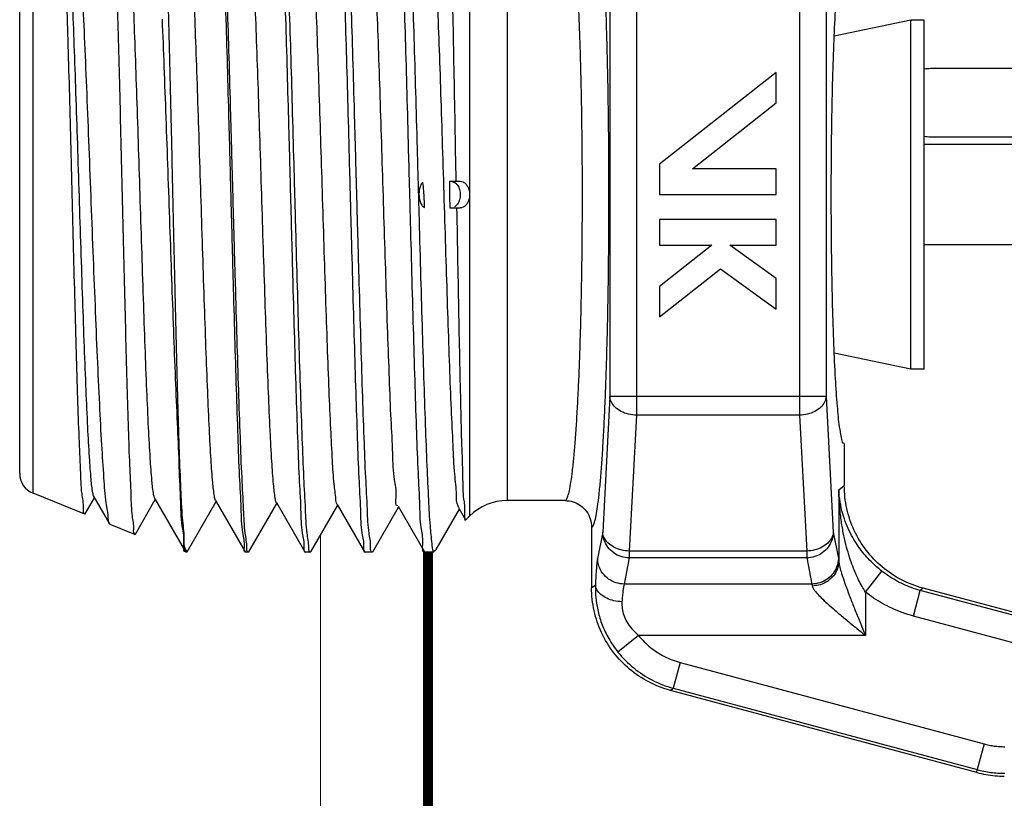
# Model space of a CAD drawing. Extents: x 11.53 to 16.67, y 24.21 to 27.19.
# Drawn here: x 13.57 to 13.99, y 25.75 to 26.09 of the extents above; entities that cross this region are included whole.
import ezdxf

# ---------------------------------------------------------------- set-up
doc = ezdxf.new("R2010")
doc.units = 0
doc.header["$LTSCALE"] = 0.1
doc.header["$MEASUREMENT"] = 0
doc.layers.get('0').update_dxf_attribs({"linetype": 'CONTINUOUS'})

msp = doc.modelspace()

# ---------------------------------------------------------------- linework, layer by layer
at = {"color": 0}
for p, q in [((13.75985553573432, 26.1498793305213), (13.75985553573432, 26.0109385083827)), ((13.57113018438564, 25.88189312124524), (13.57113018438564, 26.13994474728178)), ((13.77611593205469, 26.14314405383851), (13.77611593205469, 25.8786938147253)), ((13.56537764747136, 25.89042160793815), (13.56537764747136, 26.13141626062567)), ((13.83192926285908, 26.10626926448877), (13.83192926285908, 25.91556860407505)), ((13.90246450046764, 26.10626926669635), (13.90246450046764, 25.91556860407505)), ((13.82044718374687, 26.09813906634698), (13.82044718374687, 25.92369880221684)), ((13.91394657954306, 26.09813906634698), (13.91394657954306, 25.92369880221684)), ((13.95055516965799, 26.08634474161159), (13.91748464650656, 26.0794123110667)), ((13.95630408789959, 26.08634474161159), (13.95055516965799, 26.08634474161159)), ((13.95055516965799, 25.93549312695223), (13.95055516965799, 26.08634474161159)), ((13.95630408789959, 25.93549312695223), (13.95630408789959, 26.08634474161159)), ((13.89237714354313, 26.06371773527422), (13.84197062840086, 26.02406178922641)), ((13.89237714354313, 26.05057488032972), (13.89237714354313, 26.06371773527422)), ((14.02192123552225, 26.06537268786626), (13.95908356503048, 26.06537268786626)), ((13.85615104810961, 26.02207496308212), (13.89237714354313, 26.05057488032972)), ((13.95908356503048, 26.03593822646932), (14.02926705225258, 26.03593822646932)), ((14.1007369105033, 26.03262684956216), (13.95630408789959, 26.03262684956216)), ((13.84197062840086, 26.02406178922641), (13.84197062840086, 26.01091893428191)), ((13.89237714354313, 26.02207496308212), (13.85615104810961, 26.02207496308212)), ((13.89237714354313, 26.01091893428191), (13.89237714354313, 26.02207496308212)), ((13.75109572121775, 26.0166678525235), (13.7557326913828, 26.0166678525235)), ((13.75985553573432, 26.01091893428191), (13.75985553573432, 25.87195853804251)), ((13.84197062840086, 26.01091893428191), (13.89237714354313, 26.01091893428191)), ((13.75131033232775, 26.00517001604032), (13.7557326913828, 26.00517001604032)), ((13.84197062840086, 26.0001823465566), (13.84197062840086, 25.98902631775639)), ((13.89237714354313, 26.0001823465566), (13.84197062840086, 26.0001823465566)), ((13.89237714354313, 25.98902631775639), (13.89237714354313, 26.0001823465566)), ((13.86454943580769, 25.98902631775639), (13.84197062840086, 25.9712629882341)), ((13.84197062840086, 25.98902631775639), (13.86454943580769, 25.98902631775639)), ((13.87233595463949, 25.98902631775639), (13.89237714354313, 25.98902631775639)), ((13.89237714354313, 25.97461226201031), (13.87233595463949, 25.98902631775639)), ((14.1007369105033, 25.98921101900166), (13.95630408789959, 25.98921101900166)), ((13.84197062840086, 25.9581201332896), (13.86826811207443, 25.97880888034398)), ((13.86826811207443, 25.97880888034398), (13.89237714354313, 25.9614694070658)), ((13.89237714354313, 25.9614694070658), (13.89237714354313, 25.97461226201031)), ((13.84197062840086, 25.9712629882341), (13.84197062840086, 25.9581201332896)), ((13.95055516965799, 25.93549312695223), (13.91748464702166, 25.94242555734994)), ((13.95630408789959, 25.93549312695223), (13.95055516965799, 25.93549312695223)), ((13.82044718374687, 25.92369880221684), (13.81737228525261, 25.86502624403674)), ((13.91394657954306, 25.92369880221684), (13.82044718374687, 25.92369880221684)), ((13.91394657954306, 25.92369880221684), (13.91702147803732, 25.86502624403674)), ((13.83192926285908, 25.91556860407505), (13.82885436436482, 25.85689604589495)), ((13.90246450046764, 25.91556860407505), (13.83192926285908, 25.91556860407505)), ((13.90246450046764, 25.91556860407505), (13.90553939888832, 25.8568960467044)), ((13.92181160494008, 25.90329918479931), (13.92181160494008, 25.88519126018735)), ((13.63425754513037, 25.89508198854452), (13.63425754513037, 25.89954984084083)), ((13.91943283705041, 25.88336596738696), (13.92181160494008, 25.88519126018735)), ((13.59351756639167, 25.87284803179207), (13.57113018438564, 25.88189312124524)), ((13.59370169403287, 25.87297006177083), (13.59772108390554, 25.87992141352335)), ((13.5974896411035, 25.88032171804073), (13.60420402329235, 25.86870783998318)), ((13.62377181826846, 25.8795037572806), (13.63703977199186, 25.85655153325856)), ((13.91943283705041, 25.88336596738696), (13.91943294930609, 25.85245963037607)), ((13.61538299949302, 25.86419857858751), (13.62400183033491, 25.87910591723708)), ((13.63772201722042, 25.85656368111833), (13.65028257426235, 25.87829041407051)), ((13.65005397799349, 25.87868581189997), (13.66284900553974, 25.8565515330378)), ((13.66447432189715, 25.85656368093436), (13.67656331848414, 25.87747489603953)), ((13.67633612068333, 25.87786788142054), (13.68865823901403, 25.85655153296421)), ((13.69122662683143, 25.85656368122871), (13.70284406325782, 25.87665936549891)), ((13.70261824659553, 25.87704996569513), (13.71446747215718, 25.85655153344253)), ((13.71797893154496, 25.85656368108154), (13.72912480806829, 25.87584381854858)), ((13.72890035624519, 25.87623206417185), (13.74027670563147, 25.85655153333215)), ((13.75518244977948, 25.87541417674031), (13.75809450634726, 25.87037701898628)), ((13.80106854286135, 25.8786938147253), (13.77611593205469, 25.8786938147253)), ((13.59370169403287, 25.87297006177083), (13.59351756639167, 25.87284803179207)), ((13.74534410350491, 25.85762398308418), (13.7554055543137, 25.87502825949332)), ((13.75985553573432, 25.87195853804251), (13.75822605697614, 25.87032905928433)), ((13.60420402329235, 25.86870783998318), (13.60447149019583, 25.86842235929971)), ((13.61520983236221, 25.86408378742586), (13.60447149019583, 25.86842235929971)), ((13.75809450634726, 25.87037701898628), (13.7582263776278, 25.8703293809662)), ((13.81258215834984, 25.86719723796348), (13.81258215834984, 25.84103956809193)), ((13.61520983236221, 25.86408378742586), (13.61538299949302, 25.86419857858751)), ((13.81737228525261, 25.86502624403674), (13.81515870065364, 25.85370868351152)), ((13.91702147803732, 25.86502624403674), (13.91923506267308, 25.85370868351152)), ((13.6372287467162, 25.85638801194792), (13.63703977199186, 25.85655153325856)), ((13.6375189730075, 25.85638801194792), (13.63772201722042, 25.85656368111833)), ((13.66284900553974, 25.8565515330378), (13.66303799071331, 25.85638801194792)), ((13.66427128390226, 25.85638801194792), (13.66303799071331, 25.85638801194792)), ((13.66447432189715, 25.85656368093436), (13.66427128390226, 25.85638801194792)), ((13.68865823901403, 25.85655153296421), (13.68884722415081, 25.85638801194792)), ((13.69102358868937, 25.85638801194792), (13.68884722415081, 25.85638801194792)), ((13.69122662683143, 25.85656368122871), (13.69102358868937, 25.85638801194792)), ((13.71446747215718, 25.85655153344253), (13.71465645755151, 25.85638801194792)), ((13.71777589347648, 25.85638801194792), (13.71465645755151, 25.85638801194792)), ((13.71797893154496, 25.85656368108154), (13.71777589347648, 25.85638801194792)), ((13.74046569573531, 25.85638801194792), (13.74027670563147, 25.85655153333215)), ((13.74428500963974, 25.85638801194792), (13.74046569098901, 25.85638801194792)), ((13.74486078210619, 25.85696378448796), (13.74428500963974, 25.85664000647959)), ((13.74486040008367, 25.85696340235507), (13.74428500963974, 25.85638801194792)), ((13.74428500963974, 25.85664000647959), (13.74428500963974, 25.85638801194792)), ((13.74534410350491, 25.85762398308418), (13.74486078210619, 25.85696378448796)), ((13.90553939888832, 25.8568960467044), (13.82885436436482, 25.85689604589495)), ((13.82885436436482, 25.85689604589495), (13.82885436436482, 25.85392019447367)), ((13.90553939892511, 25.8568960467044), (13.90553939892511, 25.85392018836602)), ((13.82885436587333, 25.85392019447367), (13.82664083834043, 25.84260292601189)), ((13.90553939863077, 25.85392018836602), (13.82885436587333, 25.85392019447367)), ((13.90553939863077, 25.85392018836602), (13.90775298356087, 25.84260262633228)), ((13.93091491612582, 25.83918824021609), (13.93802560519068, 25.84819370304728)), ((13.81258215834984, 25.84103956809193), (13.81423047575201, 25.84230320552468)), ((13.90775298356087, 25.84260262633228), (13.82664083834043, 25.84260292601189)), ((13.93091465699218, 25.83918842911175), (13.93091491612582, 25.82039051190023)), ((13.95164432905941, 25.82878813198435), (13.95461610980506, 25.83987896871398)), ((13.95585279833273, 25.84082791323205), (13.95461624976592, 25.83987893122183)), ((14.07028615625943, 25.80888527320189), (13.95461624976592, 25.83987893122183)), ((14.07044889527567, 25.81012198159782), (13.95585279833273, 25.84082791323205)), ((14.06731430137573, 25.79779445630373), (13.95164432905941, 25.82878813198435)), ((13.83290895542497, 25.82039051190023), (13.82397108493431, 25.81319747054737)), ((13.93091491612582, 25.82039051190023), (13.83290852185536, 25.82039094749346)), ((13.85083182105259, 25.80871600238433), (13.84786004030694, 25.79762516561791)), ((13.85083182105259, 25.80871600238433), (13.98220481468103, 25.77351471481947)), ((13.84662335174249, 25.79667622113663), (13.84786004030694, 25.79762516561791)), ((13.84662335174249, 25.79667622113663), (13.84786004030694, 25.79762516561791)), ((13.97907022081788, 25.76118718952539), (13.84662335174249, 25.79667622113663)), ((13.84786004030694, 25.79762516561791), (13.97923303393538, 25.76242387808984)), ((13.98220481468103, 25.77351471481947), (13.97923303393538, 25.76242387808984)), ((13.97907022081788, 25.76118718952539), (13.97923303393538, 25.76242387808984))]:
    msp.add_line(p, q, dxfattribs=at)
at = {"color": 7, "lineweight": 20}
msp.add_line((13.6953807961173, 25.51538087093859), (13.6953807961173, 25.86374950702623), dxfattribs=at)
at = {"color": 7, "lineweight": 20, "const_width": 0.004308897193632998}
msp.add_lwpolyline([(13.74186835993489, 25.85638801194792), (13.74186835993489, 25.53976575031077)], dxfattribs=at)
at = {"color": 0}
for centre, radius, start, end in [((13.95908356503048, 26.05065545716779), 0.0147172306984744, 90, 100.9536360134999), ((13.95908356503048, 26.05065545716779), 0.0147172306984744, 259.0463634708, 270), ((13.5745759166579, 25.89042160793815), 0.009198269186546502, 180, 247.9999999999999), ((13.77611593205469, 25.85569814175894), 0.02299567296636626, 90, 135)]:
    msp.add_arc(centre, radius, start, end, dxfattribs=at)
for points, start_tangent, end_tangent in [([(13.66357288206105, 25.85846225432174), (13.66287243654839, 25.8646532129026), (13.66216764271954, 25.87486850170972), (13.66146706828393, 25.88870937838616), (13.66076193113889, 25.90597294140256), (13.66005292229516, 25.92622582596961), (13.65934973569829, 25.94862833684728), (13.65865124599521, 25.97256086232384), (13.65794193496994, 25.99791470704101), (13.65722772089928, 26.02380596379959), (13.6565184078136, 26.04916313792228), (13.65581915101166, 26.07312743558196), (13.65512061469176, 26.09539572910533), (13.65441836293338, 26.11549463442544), (13.65371598390773, 26.13275801068019), (13.65301447099113, 26.14669825647941), (13.65230469729292, 26.15705867186164), (13.65159541176527, 26.1633644665653), (13.65115938404022, 26.16538810911316)], (-0.009039391599999806, 1.1053391622), (-0.6069710794999998, 0.3261492716000001)), ([(13.71773822126596, 25.85638902740005), (13.71707749597685, 25.858462228493), (13.71637867064732, 25.86463419930754), (13.71567563063407, 25.87481039918671), (13.71497573867325, 25.8886192323679), (13.71427031391672, 25.90587246271098), (13.71355993559788, 25.9261528691249), (13.71285436267563, 25.94862775993183), (13.71215602956388, 25.97255474540126), (13.71144714294676, 25.99789306627309), (13.71073334916341, 26.02376912009559), (13.71002443708548, 26.04911321288133), (13.7093253994599, 26.07307298337368), (13.70862645672367, 26.09535827044184), (13.70792637292375, 26.11540373988883), (13.70722514570537, 26.13265631520475), (13.70652383011003, 26.14661586831817), (13.70581319203208, 26.15701277757586), (13.70510194013523, 26.16335304871697), (13.70466377171539, 26.16538859415629)], (-0.8097019299999996, 0.04433000040000014), (-0.6123798083999997, 0.32647202)), ([(13.74027161170358, 25.85656017069089), (13.73960277107591, 25.85978534517212), (13.73893380395364, 25.86701008081713), (13.73826483002466, 25.87804338137959), (13.73759586029009, 25.89259309886577), (13.73692687907607, 25.91027456791313), (13.73625788781755, 25.93061994637505), (13.73558890619882, 25.95309019117301), (13.73491993834069, 25.9770903881688), (13.73425094627272, 26.00198674328094), (13.73358194081207, 26.02712000033111), (13.73291294576387, 26.05182408126296), (13.73224397540381, 26.0754447056467), (13.73157500504375, 26.09735769034119), (13.73090603133552, 26.11698321093203), (13.73023705409516, 26.13380184932629), (13.72956807600857, 26.14736840521134), (13.72889906933374, 26.15732415948156), (13.72823005805978, 26.16340498541938), (13.72759580292426, 26.16544897726136)], (-0.4602976222000001, -0.2714625346999999), (-0.8113732149000005, 0.04169641820000015)), ([(13.73769518787349, 26.01617734267741), (13.73736922557053, 26.02797480078481), (13.73668493689129, 26.05233267089582), (13.73599764269598, 26.07572218806718), (13.7353000606413, 26.09773594061006), (13.73460042457633, 26.11747849085334), (13.73390783846959, 26.13419616562326), (13.73322416416113, 26.14750817747397), (13.73253489112379, 26.15737101745163), (13.73184106446487, 26.16343085492599), (13.73141758428279, 26.165385137042)], (-0.01117741769999993, 0.4054092038000002), (-0.2915698980000001, 0.1642478075000002)), ([(13.62620312630379, 26.16204993238645), (13.62678322857951, 26.15908083679954), (13.62735950709794, 26.15197439847563), (13.62793555900781, 26.14092353260401), (13.62851138754692, 26.12622801581808), (13.62908700713813, 26.10828880530764), (13.6296624106804, 26.08759794927409), (13.63023758419236, 26.06472486219307), (13.63081252804192, 26.04029965674117), (13.63138724767448, 26.01499588464198), (13.63196174772596, 25.98951215657422), (13.63253602113209, 25.9645533377821), (13.63311007823172, 25.94080981208596), (13.63368392535325, 25.91893940345684), (13.63425754513037, 25.89954984084084)], (0.2706065892, 0.2253993074), (0.02278337929999987, -0.7136059840000002)), ([(13.65081065160586, 26.16335408359584), (13.65149383678716, 26.15705149323803), (13.65217352489688, 26.14677860523721), (13.65284540820161, 26.13297469478572), (13.65352611308801, 26.11566876895662), (13.65421324495226, 26.09529035053254), (13.65489735687757, 26.07266065719678), (13.6555712719328, 26.04869445648879), (13.65624421870462, 26.02375004833067), (13.65691794883785, 25.99843265709015), (13.65759406985878, 25.97336316170613), (13.6582680173655, 25.94938387042617), (13.65895065237991, 25.9267830148049), (13.65963519345967, 25.90644760373463), (13.66031212462735, 25.88918300263837), (13.66098741497101, 25.87524657665958), (13.66167265004177, 25.86484615105075), (13.66235938126622, 25.8584920169406), (13.66279523915441, 25.85643910152654)], (-0.003349367300000202, -1.1097203269), (0.6235840500999996, -0.2982069614000001)), ([(13.67661820124499, 26.16336446774269), (13.67730248333828, 26.15705867086823), (13.67798723641974, 26.14669824970949), (13.6786640195321, 26.13275800497727), (13.67934163821522, 26.1154946298631), (13.68001913411985, 26.09539572682417), (13.68069304538538, 26.0731274427566), (13.68136765174573, 26.04916315440557), (13.68205196044041, 26.02380597053273), (13.68274099759735, 25.99791469394267), (13.68342530426841, 25.97256083969611), (13.68409917057282, 25.94862832533105), (13.68477756838613, 25.92622581655058), (13.68546158354565, 25.90597292605985), (13.68614186325125, 25.88870936440479), (13.68681774088598, 25.87486849394638), (13.68749768938031, 25.86465320716289), (13.68817344261766, 25.85846225255568), (13.68860385906736, 25.85644023008059)], (-0.002786878400000205, -1.1099004985), (0.6206121468999998, -0.3032162429)), ([(13.75403202725617, 26.0166678525235), (13.75358583456065, 26.04134356098934), (13.75313997440095, 26.06525967222811), (13.75269442977867, 26.08771250308361), (13.75224922221777, 26.10803757577761), (13.75180437401486, 26.12563151284443), (13.75135988149062, 26.13997077062024), (13.75091571392283, 26.15062608736929), (13.75047186777936, 26.157273201475), (13.75004361468899, 26.15970780157088)], (-0.006993055399999924, 0.3887656015999998), (-0.08682277659999998, -0.006030442899999984)), ([(13.60797907703869, 26.08287580030331), (13.60746453145294, 26.10045501336949), (13.60694740019693, 26.11607318513712), (13.60643332821167, 26.12922349060608), (13.6059163716124, 26.13977182986559), (13.605395630698, 26.14745417840923), (13.60487699787974, 26.15200549554258), (13.60462132363568, 26.15334276140408)], (-0.005322309199999967, 0.1910604569000001), (-0.106694993, 0.09477110389999999)), ([(13.81258215834984, 25.86719723796348), (13.8131936777187, 25.86772071473747), (13.81383587898142, 25.86930378226713), (13.8144944164806, 25.87206421427131), (13.81515489440985, 25.87605995462125), (13.81580287759421, 25.88128387406964), (13.81642479774038, 25.88766481793348), (13.8170109339703, 25.89510466143183), (13.81755755896136, 25.90354683086764), (13.81806081083861, 25.91293052851461), (13.81851592710621, 25.92316813960778), (13.81891882796385, 25.93416625590757), (13.81926614110527, 25.94583056939963), (13.81955493265055, 25.95806149093858), (13.8197827190302, 25.97075405730865), (13.81994750363113, 25.98379824893198), (13.82004782363419, 25.99707993618638), (13.82008278824218, 26.01048278396235), (13.82005208795178, 26.02388932186312), (13.81995599216186, 26.03718266939545), (13.81979533942345, 26.0502470036462), (13.8195715378444, 26.06296810378316), (13.8192865621459, 26.07523442567051), (13.81894296271368, 26.08693764283737), (13.81854372681441, 26.09797732824961), (13.81809212487433, 26.10826227547568), (13.81759207955051, 26.11770130420715), (13.81704834031405, 26.12620529127329), (13.81646511728635, 26.13370834766905), (13.81584614614208, 26.14015552977782), (13.81519957452412, 26.1454607020267), (13.81453721437144, 26.14955294539231), (13.81387172824216, 26.15241392386094), (13.81321580993174, 26.15408034084455), (13.81258215834984, 26.15464063056355)], (0.7824993062999999, 0.06263803579999984), (-0.7824980334, 0.06265393530000016)), ([(13.58765890602875, 26.14662244592688), (13.58857904642442, 26.14491345019198), (13.58952589833626, 26.13901699270606), (13.59046681213985, 26.1291575698854), (13.59139620518487, 26.11578044260409), (13.59233899355893, 26.09891102718839), (13.59328632598835, 26.07912026050109), (13.59422377307467, 26.05732469528168), (13.59515019515232, 26.03426834030328), (13.59607586190491, 26.01040814320888), (13.597003594368, 25.98638146980468), (13.59792879417965, 25.96302409293118), (13.59886327504491, 25.94075858379745), (13.59980547837226, 25.92035173885831), (13.60074119213673, 25.90274856198292), (13.60166576024805, 25.88850330654454), (13.60260292185688, 25.87771182152512), (13.60354300049443, 25.87092659779912), (13.60413663794967, 25.86863669880323)], (0.6923841699, 0.2535977614), (0.5067701932999997, -0.4800157978)), ([(13.67634937145237, 25.8778749365666), (13.67582923265668, 25.87971807205917), (13.67509921128683, 25.88574984726994), (13.67436918991698, 25.89558212702842), (13.67363916854712, 25.90891491776922), (13.67290914717727, 25.92534198444609), (13.67217912584421, 25.94436322772295), (13.67144910447436, 25.96539990902267), (13.67071908310451, 25.98781225899455), (13.66998906173466, 26.01091893428192), (13.66925904036481, 26.03401773051586), (13.66852901899496, 26.05640692218936), (13.6677989976619, 26.07740658052922), (13.66706897629205, 26.09637922191775), (13.6663389549222, 26.11274916002114), (13.66560893355234, 26.12601997370721), (13.66487891218249, 26.13578956100635), (13.66414889081264, 26.14176232273434), (13.66362900805997, 26.14354944389498)], (-0.2599987278999999, 0.4883215341000001), (-0.2642791560999997, 0.4949194144999998)), ([(13.69032722146851, 25.85845021316191), (13.68962250589853, 25.86467941167044), (13.68891911572556, 25.87488281999309), (13.68822583492874, 25.88856598424985), (13.68753406356788, 25.90544586236561), (13.68683389823451, 25.92535736792581), (13.68613406878512, 25.94756630008788), (13.68544224113085, 25.97120218804271), (13.68474767220841, 25.99598338645399), (13.68405399084536, 26.02112901944418), (13.68336421661271, 26.04586612256714), (13.68267347979959, 26.06972034019788), (13.68197246325838, 26.09234770795364), (13.6812671546576, 26.11288980284477), (13.68056707093126, 26.13052014485815), (13.679876795025, 26.14474663869725)], (-0.008980383099999805, 1.0317098401), (-0.04284729659999987, 0.7775485057000001)), ([(13.70390261030428, 26.14474663869725), (13.70456855229977, 26.13052015265828), (13.70524395688592, 26.11288980714954), (13.70592440241793, 26.09234769853462), (13.70660070696272, 26.06972032224285), (13.70726709363935, 26.04586611487738), (13.70793255162191, 26.02112902485277), (13.70860177920237, 25.99598339771267), (13.70927186310489, 25.97120220290712), (13.70993930217388, 25.94756632275241), (13.71061446146059, 25.92535738371004), (13.71128994474712, 25.90544587119594), (13.71195732958312, 25.8885659972746), (13.7126261706891, 25.87488283331218), (13.7133047652718, 25.86467941656393), (13.71398463867144, 25.85845021308831), (13.71441287461625, 25.85644063583463)], (0.04161141759999987, -0.7827132307000002), (0.5818286682999998, -0.2864481503999999)), ([(13.72887014309511, 25.87641754432656), (13.72881401540371, 25.87641008350004), (13.72809000926039, 25.88014413206141), (13.72736600311706, 25.88778476663826), (13.72664199701054, 25.89910236469241), (13.72591799086722, 25.91375750438799), (13.7251939847239, 25.93131114387429), (13.72446997861737, 25.95123777418532), (13.72374597247405, 25.97294115137069), (13.72302196633072, 25.99577213753212), (13.72229796022421, 26.01904811597816), (13.72157395408088, 26.04207340067498), (13.72084994793756, 26.06416002937533), (13.72012594179424, 26.0846483187701), (13.71940193568771, 26.10292656806373), (13.71867792954439, 26.11844932184349), (13.71795392340107, 26.13075364752059), (13.71722991729454, 26.13947294112267), (13.71650591115122, 26.14434785001784), (13.71602673533884, 26.14502924679805)], (-0.6480993075000002, -0.1055699416999999), (-0.4758946356999999, 0.5188646088000001)), ([(13.75536504572489, 25.87557613026117), (13.75487823615853, 25.87629809026791), (13.75415423001521, 25.88124748244215), (13.75343022387189, 25.89007009828878), (13.75270621776536, 25.90250101371061), (13.75198221162204, 25.9181675681534), (13.75125820547872, 25.93660053656595), (13.75053419937219, 25.95724818273657), (13.74981019322888, 25.97949277390237), (13.74908618708555, 26.00266906209566), (13.74836218097902, 26.02608417882282), (13.74763817483571, 26.04903834908825), (13.74691416869238, 26.07084580424795), (13.74619016254906, 26.09085526997687), (13.74546615644253, 26.10846941637694), (13.74474215029921, 26.12316268948424), (13.74401814415589, 26.13449699247828), (13.74329413804937, 26.14213474770252), (13.74257013190604, 26.14584895099813), (13.74252235175431, 26.14584105932468)], (-0.4649603800999998, 0.5242236987999999), (-0.6373958971, -0.1225649918999999)), ([(13.59351756639167, 25.87284803179208), (13.59291804829896, 25.87516312503124), (13.59231118877328, 25.8816498097693), (13.59170636820953, 25.89204962126489), (13.59110980695565, 25.90583210265581), (13.59050612830183, 25.92290895350134), (13.58989844600937, 25.9427428879603), (13.58929595032655, 25.96441571548611), (13.58869950176986, 25.98718650534092), (13.58810159392617, 26.01063972508874), (13.58750511586143, 26.03396278531715), (13.58690830603352, 26.05653025493738), (13.58630444698325, 26.07789844568508), (13.58569442902948, 26.09733236982409), (13.58508753307865, 26.11393150072249), (13.58448938504975, 26.12713260094714), (13.58388393068846, 26.13690735984436), (13.58327481688776, 26.14281122973713)], (-0.6810299497999998, 0.2751539603000001), (-0.02515470029999979, 1.0869200996)), ([(13.59751984332603, 25.88033795394248), (13.59700387579825, 25.8820395310893), (13.59627453245121, 25.88786435525108), (13.59554518910418, 25.89741854752695), (13.59481584575714, 25.91041110245859), (13.59408650241011, 25.92644685357144), (13.59335715906308, 25.94503849205388), (13.59262781571604, 25.96562137567629), (13.59189847236901, 25.98757067716116), (13.59116912902198, 26.01022035197066), (13.59043978567495, 26.03288334922212), (13.58971044232791, 26.05487245235361), (13.58898109898088, 26.07552111806039), (13.58825175563384, 26.09420368062427), (13.58752241228681, 26.11035431009838), (13.58679306893978, 26.12348414908726), (13.58606372559274, 26.13319610992905), (13.58533438224571, 26.13919688362447), (13.58482066822029, 26.14111140750968)], (-0.2669681374, 0.4966181484000001), (-0.2522669583999999, 0.4720080624999997)), ([(13.61523745943729, 26.07658985675232), (13.61450811609026, 26.0953129678623), (13.61377877274322, 26.11147053250023), (13.61304942939619, 26.12457348870117), (13.61232008604916, 26.13422556866337), (13.61159074270213, 26.1401352829156), (13.61107445750292, 26.14191574857659)], (-0.006517209399999965, 0.1771287241), (-0.06519222849999995, 0.1220986952)), ([(13.65006726919812, 25.87869289258043), (13.64954846352598, 25.88052238795963), (13.64881844219292, 25.88651731655971), (13.64808842082307, 25.89628943054983), (13.64735839945322, 25.90954056450216), (13.64662837808337, 25.92586696436443), (13.64589835671352, 25.94477158959299), (13.64516833534367, 25.96567924500478), (13.6444383140106, 25.98795408158818), (13.64370829264075, 26.01091893428192), (13.6429782712709, 26.03387590792222), (13.64224824990105, 26.05612758624406), (13.6415182285312, 26.07699821865916), (13.64078820716134, 26.09585424199941), (13.64005818582829, 26.11212351332499), (13.63932816445844, 26.125312670149), (13.63859814308859, 26.13502209171657), (13.63786812171873, 26.14095800683387), (13.63734960527697, 26.1427314636713)], (-0.2597354461999998, 0.4875533873), (-0.2640496581999999, 0.4941227090000002)), ([(13.80106854286136, 25.87869381472531), (13.80168037452984, 25.87913075510262), (13.80232338255436, 25.88054164534562), (13.80298348754899, 25.88303838541599), (13.80364618023749, 25.88667738075605), (13.8042968889058, 25.89145465984757), (13.80492183270702, 25.89730604916265), (13.80551098519658, 25.90413998784208), (13.80606050745847, 25.91190335669075), (13.80656652319485, 25.92054018736806), (13.80702422325627, 25.92996951339726), (13.80742947394054, 25.94010468973174), (13.80777886099733, 25.95085823100774), (13.80806941559325, 25.96213776180411), (13.80829862450363, 25.97384590655734), (13.80846446686872, 25.98588057514948), (13.8085654616936, 25.99813583446246), (13.80860070666485, 26.01050369096593), (13.80856988801111, 26.02287508449824), (13.80847327767002, 26.03514150546935), (13.80831172390595, 26.04719542879837), (13.80808665134684, 26.05893082364485), (13.80780005815111, 26.07024416470324), (13.80745452458043, 26.08103494079367), (13.80705307112565, 26.09121003798432), (13.80659900537397, 26.10068487697588), (13.80609630186073, 26.1093748177604), (13.80554976219282, 26.1171973800836), (13.80496361797879, 26.12409187152097), (13.80434168403522, 26.13000698714405), (13.80369234473165, 26.13486233408014), (13.80302760675279, 26.13859337848681), (13.80236025359564, 26.14118520989609), (13.80170308354795, 26.14267401731602), (13.80106854286136, 26.14314405383852)], (0.7229274556, 4.462139999986718e-05), (-0.7229274552000001, 5.04148000001328e-05)), ([(13.70253893120809, 25.87699881154467), (13.70202578850557, 25.87941167830126), (13.70130178236225, 25.88586355333017), (13.70057777625571, 25.89605018183901), (13.6998537701124, 25.9096659113032), (13.69912976396908, 25.92630272261698), (13.69840575786255, 25.94546245713192), (13.69768175171923, 25.96657173286454), (13.6969577455759, 25.98899910390435), (13.69623373943259, 26.01207394883874), (13.69550973332606, 26.03510652367898), (13.69478572718273, 26.05740857941263), (13.69406172103942, 26.07831392786171), (13.69333771493289, 26.09719834162302), (13.69261370878957, 26.11349819325678), (13.69188970264624, 26.12672727722861)], (-0.2293349946, 0.3555877817000001), (-0.04242811859999988, 0.6770846755)), ([(13.92181160494008, 25.90329918479932), (13.92077439769417, 25.90513461074417), (13.91977267663491, 25.91057748704327), (13.91884066918423, 25.9194400464474), (13.91801014623749, 25.93141725551234), (13.91730932738548, 25.94609820054739), (13.91676194188153, 25.96298095389492), (13.91638645904073, 25.9814903031527), (13.9161955120603, 26.00099738245111), (13.91619551305371, 26.02084068957843), (13.91638646176341, 26.04034774871424), (13.91676194574481, 26.05885706235631), (13.9173093315431, 26.07573977250877), (13.91801014984321, 26.09042067582046), (13.91884067172295, 26.10239785213957), (13.91977267795946, 26.11126039119714), (13.9207743980253, 26.11670325899702), (13.92181160494008, 26.1185386837645)], (-0.5875666186, 1.079306721647234e-16), (0.5875666186, -1.079306721647234e-16)), ([(13.6269122914813, 26.0867005578906), (13.62772256028081, 26.06617817647245), (13.62853427265668, 26.04426237559907), (13.62935749173618, 26.02115942597867), (13.63018441032274, 25.99760826302375), (13.63100484913338, 25.9744518452627), (13.63181380338986, 25.95235669962734), (13.63262420880205, 25.9314673845341), (13.633441341534, 25.91215762974407), (13.63425754513037, 25.89508198854453)], (0.02143121039999993, -0.5207457866000005), (0.02683687939999992, -0.5204951997000001)), ([(13.61517066381405, 25.86410079741713), (13.61465939343761, 25.86616565166948), (13.61410686481343, 25.87193668858427), (13.6135505541553, 25.88131283651266), (13.61299735541881, 25.89393385646384), (13.61244157903295, 25.90958829899369), (13.61188191770291, 25.92794664942772), (13.61132572537132, 25.9482883255495), (13.61077430907543, 25.96999386208373), (13.61021524140168, 25.99299201608086), (13.60965050777809, 26.01662399028255), (13.60908742009277, 26.03996211974099), (13.60853245039512, 26.06214152001359), (13.60797907703869, 26.08287580030331)], (-0.5269140133000001, 0.2453910068000001), (-0.01657012449999989, 0.5948349581)), ([(13.62378514994547, 25.87951086353224), (13.62326769443207, 25.88132670386008), (13.62253767306222, 25.88728478584949), (13.62180765172917, 25.89699673407124), (13.62107763035931, 25.91016621119832), (13.62034760898946, 25.92639194428277), (13.61961758761961, 25.94517995146305), (13.61888756624976, 25.96595858098688), (13.6181575448799, 25.9880959041818), (13.61742752351006, 26.01091893428192), (13.616697502177, 26.0337340853286), (13.61596748080714, 26.05584825026195), (13.61523745943729, 26.07658985675232)], (-0.1949413269, 0.3657196450000002), (-0.0196903190999999, 0.5351555991999999)), ([(13.73799695898603, 26.00522799228948), (13.73769518787349, 26.01617734267741)], (-0.000820527299999994, 0.02975926259999998), (-0.0008204856999999946, 0.02975932930000001)), ([(13.73966046696184, 26.01623157471592), (13.73877876760482, 26.01507949459091), (13.73819043729334, 26.01339575193143), (13.73795282973771, 26.01140881732114), (13.73808601883588, 26.0093647099857), (13.73857429880076, 26.00751590089031), (13.73937714662065, 26.00608065834002), (13.7403753968786, 26.00529362543547)], (-0.0254525985, -0.02087586570000001), (0.0304984169, -0.01238883000000001)), ([(13.7403753968786, 26.00529362543547), (13.74025815367914, 26.008917176808), (13.7400199206412, 26.01256547884648), (13.73966046696184, 26.01623157471592)], (-0.0004727472999999944, 0.0297985832), (-0.003383795599999996, 0.0296096096)), ([(13.75109572121774, 26.0166678525235), (13.75112867810113, 26.01283372833869), (13.75120023699289, 26.0090006844722), (13.75131033232775, 26.00517001604032)], (0.0001112973999999942, -0.03125630119999996), (0.001055059099999994, -0.0312386876)), ([(13.75172536183917, 26.0166678525235), (13.75328100793024, 26.01623024218106)], (0.004392199199999998, -8.068072571360341e-19), (0.003847851899999999, -0.002224201300000001)), ([(13.75328100793024, 26.01623024218106), (13.75348631716177, 26.01610183162052)], (0.0005711117999999997, -0.0003301237999999999), (0.0005449459, -0.0003673827)), ([(13.75348631716177, 26.01610183162052), (13.7544010433826, 26.01524768255144)], (0.002833101699999998, -0.001909974200000001), (0.002144328299999999, -0.002661613699999999)), ([(13.75573269149318, 26.0166678525235), (13.75699513270943, 26.01638593197494), (13.75814722394593, 26.01556402386956), (13.75905014485055, 26.01431440217069), (13.75963992859893, 26.01274138290388), (13.75985558555215, 26.0109286501561)], (0.0210798273, -3.872173567358761e-18), (2.667579999999611e-05, -0.0210798104)), ([(13.7544010433826, 26.01524768255144), (13.75459982095996, 26.01498403333441), (13.75548102368403, 26.01311895003569), (13.75579046092846, 26.01091893428192), (13.75548102368403, 26.00871891849134), (13.75459982095996, 26.00685383519262), (13.7544010433826, 26.00659018601238)], (0.0158620266, -0.0196884905), (-0.01586202660000001, -0.0196884905)), ([(13.75985558555215, 26.0109286501561), (13.75963840003056, 26.00909020434588), (13.75904416185475, 26.00751219825582), (13.75812706395219, 26.00625352501857), (13.75698875536544, 26.00544903582273), (13.75573269152997, 26.00517001604032)], (2.52542999999961e-05, -0.0211326023), (-0.0211326174, 3.8818706311406e-18)), ([(13.74428500963974, 25.8566400064796), (13.7435905150761, 25.86012033263284), (13.7428905523254, 25.86767822417921), (13.74219553209908, 25.87900515321518), (13.74150910986289, 25.89363583143841), (13.74082098749222, 25.91135538003243), (13.74012592804448, 25.93188609497209), (13.73943357156333, 25.95442696220443), (13.73874710318862, 25.97824940743129), (13.73805717140803, 26.00304477047803), (13.73799695898603, 26.00522799228948)], (-0.1757726514, 0.3641758116), (-0.01114523529999993, 0.4042205478000001)), ([(13.7544010433826, 26.00659018601238), (13.75328100793024, 26.00560762638276)], (-0.002556788900000002, -0.0031735739), (-0.0035402466, -0.002046394)), ([(13.75423903570235, 26.00517001604032), (13.75467089164438, 25.98149000200137), (13.75510179773635, 25.95880552598192), (13.75552896877913, 25.93785174548136), (13.75595796589911, 25.91890413534275), (13.75638628231036, 25.90257923840409), (13.75681336067138, 25.88930334731024), (13.75724111517877, 25.87935009728719), (13.75767611589866, 25.87291459149812), (13.75811501845075, 25.87034590418507), (13.75812049855878, 25.87035111868387)], (0.00661471659999994, -0.3666806703000001), (0.1003166069, 0.1006725926)), ([(13.83192926285907, 25.91556860407506), (13.8284638332292, 25.91603801173028), (13.82531666562643, 25.91722325279307), (13.82278726033138, 25.91901345927397), (13.82111194707615, 25.92124134309748), (13.82044718374687, 25.92369880221685)], (-0.04154828349999999, 0.001088726600000008), (-0.002169273799999993, 0.0415058964)), ([(13.91394657954306, 25.92369880221685), (13.91328181625057, 25.92124134309748), (13.91160650299534, 25.91901345927397), (13.9090770976635, 25.91722325279307), (13.90592993006072, 25.91603801173028), (13.90246450046764, 25.91556860407506)], (-0.002169273800000008, -0.0415058964), (-0.04154828349999999, -0.001088726599999992)), ([(13.63425754513037, 25.89954984084084), (13.63495064001178, 25.88366010794653), (13.63564375840397, 25.87113475062037), (13.63633690670892, 25.86230525730146), (13.6370300607536, 25.85740570815639)], (0.00456073569999998, -0.1147526367), (0.06782091310000002, -0.1147757348)), ([(13.63701668404186, 25.85659060485697), (13.63632785601676, 25.86008976774096), (13.63563771418449, 25.86783581937615), (13.6349476016763, 25.87961080401471), (13.63425754513037, 25.89508198854453)], (-0.05913794659999998, -0.03494541869999998), (-0.004212253099999982, 0.1048862219999999)), ([(13.95585279833272, 25.84082791323205), (13.94652580356332, 25.84445443936163), (13.93821141560004, 25.85000909637602), (13.93129915505662, 25.85722927674381), (13.92611402099328, 25.86577472791494), (13.92290055631345, 25.87524346102185), (13.92181160494008, 25.88519126018736)], (-0.1575275332, 0.04220937530000002), (2.995714775082649e-17, 0.1630845028)), ([(13.93802560658881, 25.84819370485015), (13.93571999547743, 25.85012382870557), (13.93335778035146, 25.85235822177625), (13.93099545874633, 25.85490836743904), (13.92869144198934, 25.85778136627942), (13.92649322644721, 25.86099942428054), (13.92445215457739, 25.86459223433838), (13.92263228801997, 25.86859088969341), (13.92111380635816, 25.87303024795935), (13.92000119755155, 25.87794534894928), (13.91943283705041, 25.88336596738697)], (-0.08752080469999997, 0.06907046899999998), (-0.00470052749999998, 0.1113935635)), ([(13.93091465699218, 25.8391886738593), (13.92947550767942, 25.84160306267188), (13.92800305551796, 25.84440225997209), (13.9265331213643, 25.84760020798124), (13.92510239509059, 25.8512058023455), (13.92374058482515, 25.85524698994536), (13.92247989058098, 25.85976099253369), (13.92136043369975, 25.86478680631989), (13.92043238194635, 25.8703681198816), (13.91976106827202, 25.8765487565327), (13.91943283705041, 25.88336596738697)], (-0.06713605510000002, 0.1060240925), (-0.002133139399999978, 0.1254743312)), ([(13.80106854286136, 25.87869382020747), (13.80462356094721, 25.87813214250646), (13.80783237075094, 25.87650108300731), (13.81038065494159, 25.87395867974845), (13.81201777705674, 25.87075283675447), (13.81258215709888, 25.86719723796348)], (0.0489171218, 1.929999999101437e-08), (-4.400000000898564e-08, -0.04891712180000002)), ([(13.61520983236221, 25.86408378742586), (13.61517066381405, 25.86410079741713)], (-0.0001089152, 4.40046e-05), (-0.0001040153, 4.844140000000003e-05)), ([(13.82885436436482, 25.85689604589494), (13.82538565890015, 25.85736627304239), (13.82223951602135, 25.85855187486129), (13.81971112058589, 25.86034208748661), (13.81803670199111, 25.86256947898197), (13.81737228525261, 25.86502624403674)], (-0.04154831650000001, 0.001088727500000008), (-0.002169275499999991, 0.0415059294)), ([(13.82885436436482, 25.85392018682072), (13.82533734259969, 25.85449999747451), (13.82215637220389, 25.85609294755101), (13.81962005518221, 25.85854569130643), (13.81797250557797, 25.86162215354325), (13.81737228525261, 25.86502624403674)], (-0.0478222147, 0.000626564000000009), (-0.0006697016999999911, 0.0478216301)), ([(13.91702147803731, 25.86502624403674), (13.91642125771195, 25.86162215354325), (13.91477370810771, 25.85854569130643), (13.91223739108603, 25.85609294755101), (13.90905642069023, 25.85449999747451), (13.90553939892511, 25.85392018682072)], (-0.0006697017000000086, -0.0478216301), (-0.0478222147, -0.0006265639999999911)), ([(13.91702147803731, 25.86502624403674), (13.91635706144599, 25.86256947923954), (13.91468264233611, 25.86034208711868), (13.9121542481884, 25.8585518753396), (13.90900810416902, 25.85736627300559), (13.90553939892511, 25.85689604585816)], (-0.002169275500000007, -0.0415059294), (-0.04154831650000001, -0.001088727499999993)), ([(13.66371486028939, 25.85683348000381), (13.66357288206105, 25.85846225432174)], (-0.001219202099999999, 0.0033570375), (-3.885649999999914e-05, 0.004751383600000001)), ([(13.69043283823969, 25.85694792104256), (13.69032722146851, 25.85845021316191)], (-0.0008988289999999993, 0.0033146792), (-3.739509999999921e-05, 0.004296126200000001)), ([(13.6370300607536, 25.85740570815639), (13.6376693859751, 25.8565997997412)], (0.001599618799999999, -0.002707091699999999), (0.001615626999999999, -0.001147428)), ([(13.66393681724755, 25.85649646406718), (13.66371486028939, 25.85683348000381)], (-0.0008033263000000003, 0.0006343795000000003), (-0.0004235815999999996, 0.0011663196)), ([(13.66423361275874, 25.85638902717929), (13.66393681724755, 25.85649646406718)], (-0.0009731582000000003, 5.326840000000015e-05), (-0.0006510183, 0.0005141033)), ([(13.66427128390226, 25.85638801194792), (13.66423361275874, 25.85638902717929)], (-0.0001043012, 1.915918683469478e-20), (-0.0001004836, 5.500200000000018e-06)), ([(13.69098588627173, 25.85638903372847), (13.69043283823969, 25.85694792104256)], (-0.0024742499, 0.0001362059000000006), (-0.0007120108999999994, 0.002625736)), ([(13.69102358868937, 25.85638801194792), (13.69098588627173, 25.85638903372847)], (-0.000104397, 1.917678442799921e-20), (-0.000100558, 5.535700000000019e-06)), ([(13.71777589347648, 25.85638801194792), (13.71773822126596, 25.85638902740005)], (-0.0001043044, 1.915977464574461e-20), (-0.0001004863, 5.501500000000022e-06)), ([(13.81515870065364, 25.85370868351152), (13.81489520331842, 25.8519349323295), (13.81464802470615, 25.849393315817), (13.81442437269095, 25.84615061925845), (13.81423047575201, 25.84230320552468)], (-0.005967655700000016, -0.03054111049999999), (-0.001339459300000006, -0.03108984070000002)), ([(13.82664077972905, 25.84260262633228), (13.82312193608115, 25.84318302791969), (13.81994165559234, 25.84477618815822), (13.81740593918084, 25.84722883305067), (13.81575878326252, 25.85030499005212), (13.81515870065364, 25.85370868351152)], (-0.04782221670000001, 0.0006265642000000087), (-0.0006697017999999913, 0.0478216321)), ([(13.91923506267308, 25.85370868351152), (13.91863497976985, 25.85030498927946), (13.91698782341002, 25.84722883216763), (13.91445210688814, 25.84477618756953), (13.91127182665688, 25.84318302773572), (13.90775298356087, 25.84260262633228)], (-0.000669701700000009, -0.0478216321), (-0.0478222167, -0.0006265640999999914)), ([(13.919433062408, 25.85246040792416), (13.91881718957193, 25.84919567176074), (13.91716331049148, 25.84624277782122), (13.91462941669863, 25.84388381122959), (13.91145756576125, 25.84234412041944), (13.9079507579382, 25.84177079001987)], (-0.0009683588000000082, -0.04686833089999999), (-0.04687082670000003, -0.0008389048999999913)), ([(13.91923506267308, 25.85370868351152), (13.91933513432287, 25.85313704412175), (13.91943294930608, 25.85245963037607)], (0.0006591180999999995, -0.003373744900000001), (0.0004515155999999994, -0.003407744900000002)), ([(13.91943294952684, 25.85245840038351), (13.9197208297812, 25.85054518563277), (13.9203775905427, 25.84798340390191), (13.92138436689711, 25.84481012178743), (13.92271180444478, 25.84106466991099), (13.92433872402371, 25.83676141251051), (13.92625127396036, 25.83189903868545), (13.92844558472683, 25.82645081668345), (13.93091491612582, 25.82039051190023)], (0.00610934099999998, -0.0925480165), (0.03502239479999997, -0.08588300920000003)), ([(13.95461624980272, 25.83987893125864), (13.95076539915408, 25.84109200966894), (13.94721777945689, 25.84255378160967), (13.94393350098189, 25.84423358413537), (13.94087943984192, 25.84611462098575), (13.93802560658881, 25.84819370485015)], (-0.04905003170000003, 0.01311542500000001), (-0.03985685249999999, 0.03145395520000002)), ([(13.81423050452419, 25.84230322756373), (13.81441433859344, 25.8366075287048), (13.81536472565768, 25.83083043752604), (13.81714749408695, 25.82503576863883), (13.81997095241084, 25.81907523262478), (13.82397105789139, 25.81319744876587)], (-0.002722505200000015, -0.08508485810000002), (0.05337346609999998, -0.0663183099)), ([(13.82571261571997, 25.83499966915379), (13.82225007464096, 25.83542818965624), (13.81910940418044, 25.83649586856039), (13.81658253918979, 25.83810346658621), (13.81490435927557, 25.84010155656303), (13.81423085641318, 25.84230441325743)], (-0.03997773660000001, 0.001027881200000008), (-0.002533972399999993, 0.0399105869)), ([(13.82664086549372, 25.8426029259751), (13.82637666909004, 25.84141665470616), (13.82613023748761, 25.83972689674655), (13.82590685674776, 25.83756864227547), (13.82571261571997, 25.83499977945943)], (-0.005869396800000003, -0.0199999931), (-0.001345629900000004, -0.02079997170000001)), ([(13.90775298356087, 25.84260262633228), (13.90785283614468, 25.84222276592479), (13.9079507579382, 25.84177044258285)], (0.0006547097000000003, -0.0022312756), (0.0004527470999999996, -0.002280845399999999)), ([(13.9079507579382, 25.84177044258285), (13.90852585532528, 25.84049516492441), (13.90983828597035, 25.83878758152856), (13.9118513874121, 25.83667180834388), (13.91450660821518, 25.83417474339065), (13.91776097064419, 25.83130575444374), (13.92158653668577, 25.8280638905861), (13.92597575952797, 25.82443129919141), (13.93091491612582, 25.82039051190023)], (0.01658438079999998, -0.08413030419999999), (0.06644463069999999, -0.05420388190000001)), ([(13.84662335174248, 25.79667622113663), (13.83729635697308, 25.80030274726622), (13.82898196900979, 25.80585740428062), (13.82206970846638, 25.81307758464839), (13.81688457440304, 25.82162303581954), (13.8136711097232, 25.83109176892642), (13.81258215834984, 25.84103956809193)], (-0.1575275332, 0.04220937530000002), (2.995714775082649e-17, 0.1630845028)), ([(13.95164432905941, 25.82878813198435), (13.94683718053876, 25.83030497528724), (13.94240377844645, 25.83213386383822), (13.93829890103734, 25.83423532679721), (13.93448160920682, 25.83658824309853), (13.93091465699218, 25.83918842911175)], (-0.06129101669999999, 0.01642327190000001), (-0.04980058159999996, 0.03932193599999997)), ([(13.82571261571997, 25.83499977945943), (13.82580939865738, 25.83212582079806), (13.82649209474831, 25.82922377588401), (13.82780879773186, 25.82631696895242), (13.82991480375279, 25.82332959813391), (13.83290851287784, 25.82039094749347)], (-0.00295144610000001, -0.04583231500000004), (0.03536903789999999, -0.02929749619999999)), ([(13.83290852185535, 25.82039094749347), (13.83801765532992, 25.81525777114138), (13.84408799671259, 25.81130629757229), (13.85083182105259, 25.80871600238433)], (0.03699085719999999, -0.04597028110000004), (0.05699169650000003, -0.0152819108)), ([(13.82397105789139, 25.81319744876587), (13.83077290627477, 25.8063599060942), (13.83885335715976, 25.80109211472827), (13.84786004030694, 25.79762516561791)], (0.04931317719999997, -0.06128269209999999), (0.07596703379999999, -0.02040508690000002)), ([(13.98220481468102, 25.77351471481947), (13.98440339473216, 25.77300219068215), (13.98662627741994, 25.77263537982237), (13.98886544869712, 25.77241485768382), (13.99112015695476, 25.77234098774532)], (0.02367070699999998, -0.006342407300000004), (0.02450568310000001, 6.14999999954985e-08)), ([(13.97907022081788, 25.76118718952539), (13.98298200598944, 25.76031996526384), (13.98695439535567, 25.75979699027384), (13.99095734380047, 25.75962222010546)], (0.03155651480000001, -0.008455542700000008), (0.03266970809999999, -6.001129817517356e-18)), ([(13.97923303393538, 25.76242387808984), (13.98216584161448, 25.76174045055256), (13.98512811480834, 25.76125173378026), (13.98811269855129, 25.76095768373168), (13.99112015695476, 25.76085890863312)], (0.03156156460000001, -0.00845375260000001), (0.03267412259999999, -2.910200000006002e-06))]:
    msp.add_spline(points, degree=3, dxfattribs=dict(at, start_tangent=start_tangent, end_tangent=end_tangent))

doc.saveas('drawing.dxf')
